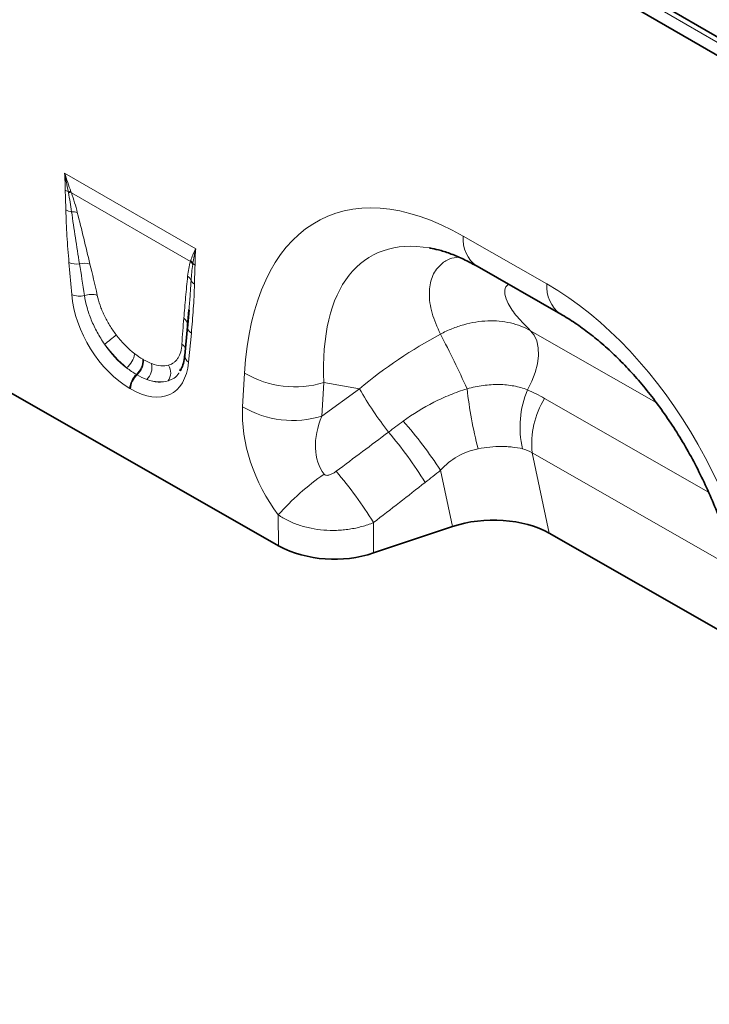
# Model space of a CAD drawing. Units: millimetres. Extents: x 15 to 416, y 5 to 292.
# Drawn here: x 289 to 310, y 202 to 232 of the extents above; entities that cross this region are included whole.
import ezdxf

# ---------------------------------------------------------------- set-up
doc = ezdxf.new("R2010")
doc.units = ezdxf.units.MM

msp = doc.modelspace()

# ---------------------------------------------------------------- linework, layer by layer
at = {"color": 7, "linetype": 'Continuous', "lineweight": 35}
for p, q in [((249.4908, 267.0001), (382.144, 190.4211)), ((381.9996, 189.9411), (249.3524, 266.5168)), ((303.3153, 224.7334), (305.8608, 223.2787)), ((294.5536, 223.407), (294.5129, 222.9104)), ((294.5559, 223.4069), (294.5143, 222.8515)), ((294.5116, 222.9006), (294.4275, 222.0245)), ((294.2942, 221.6088), (294.274, 221.5605)), ((297.274, 216.2325), (288.2638, 221.382)), ((302.5697, 216.8242), (300.1711, 216.0219)), ((305.5068, 216.6207), (311.5682, 213.1566))]:
    msp.add_line(p, q, dxfattribs=at)
at = {"color": 8, "linetype": 'Continuous', "lineweight": 18}
for p, q in [((249.4908, 267.0001), (382.144, 190.4211)), ((249.4504, 266.8625), (382.1036, 190.2834)), ((290.7722, 227.5643), (294.7598, 225.2623)), ((294.5985, 224.8803), (290.978, 226.9704)), ((302.8935, 225.6535), (305.439, 224.1987)), ((290.9893, 223.8744), (290.9051, 224.8476)), ((294.6269, 222.6991), (294.5428, 221.823)), ((304.9438, 222.7761), (308.7616, 220.5942)), ((293.155, 221.9077), (293.1763, 221.8953)), ((296.1874, 220.4644), (296.2468, 221.4874)), ((292.9773, 221.4345), (292.9559, 221.4468)), ((298.6582, 221.2034), (298.5987, 220.1804)), ((299.7379, 221.0091), (298.6582, 221.2034)), ((292.7767, 221.0062), (292.7554, 221.0186)), ((298.5987, 220.1804), (299.7379, 221.0091)), ((305.3679, 220.7187), (310.3586, 217.8665)), ((311.1716, 215.5337), (304.9906, 219.0661)), ((304.9906, 219.0661), (305.5068, 216.6207)), ((302.5697, 216.8242), (302.2083, 218.5361)), ((297.274, 216.2325), (297.2699, 217.1786)), ((300.1671, 216.9421), (300.1711, 216.0219))]:
    msp.add_line(p, q, dxfattribs=at)
at = {"color": 7, "linetype": 'Continuous', "lineweight": 35, "flags": 128}
msp.add_lwpolyline([(294.5129, 222.9104), (294.5152, 222.9431), (294.5146, 222.9591)], dxfattribs=at)
at = {"color": 8, "linetype": 'Continuous', "lineweight": 18, "flags": 128}
msp.add_lwpolyline([(304.8474, 220.9797), (304.9796, 221.2375), (305.0814, 221.5025), (305.1492, 221.7662), (305.1809, 222.0197), (305.1754, 222.2547), (305.1329, 222.4635), (305.0549, 222.6393), (304.9438, 222.7761)], dxfattribs=at)
at = {"color": 8, "linetype": 'Continuous', "lineweight": 18}
for centre, radius, start, end in [((291.0121, 227.4467), 0.4534, 241.12726, 252.99048), ((290.8936, 226.6095), 0.4038, 79.888, 92.00221), ((290.9097, 226.5675), 0.4086, 80.38267, 93.23985), ((291.0537, 226.9096), 0.5199, 242.15717, 262.51766), ((291.0115, 225.924), 0.4707, 71.65585, 93.10326), ((303.9074, 225.5616), 1.0181, 174.82573, 234.4375), ((291.1398, 225.4326), 0.6303, 248.13626, 277.81618), ((291.3729, 224.2486), 0.5786, 72.74626, 104.75633), ((294.334, 224.5966), 0.3879, 30.22607, 47.0025), ((294.3416, 224.6194), 0.3892, 31.51886, 47.1), ((294.8937, 225.0377), 0.3077, 224.27828, 239.80513), ((294.3289, 224.185), 0.3107, 21.11608, 53.2237), ((294.8441, 224.4154), 0.2546, 207.7369, 241.11908), ((306.4539, 224.107), 1.019, 174.84007, 234.26478), ((291.2302, 224.4912), 0.6621, 248.66211, 282.933), ((291.578, 223.2737), 0.606, 71.92691, 109.2372), ((294.2341, 222.9235), 0.2827, 7.24216, 54.73298), ((294.7635, 222.9177), 0.2578, 194.83332, 238.01643), ((289.6078, 225.6953), 4.0903, 305.57223, 311.91067), ((276.7004, 209.186), 28.8457, 24.20059, 27.87303), ((292.1921, 222.208), 0.7273, 309.83565, 349.39564), ((294.1733, 222.1263), 0.2901, 19.62226, 55.1306), ((292.5471, 221.8969), 0.608, 312.2508, 1.01635), ((292.5685, 221.8846), 0.608, 312.2508, 1.01635), ((292.8896, 221.6751), 0.5401, 315.20682, 11.00209), ((294.6602, 222.024), 0.2328, 179.86138, 239.69832), ((293.5652, 221.5052), 0.4343, 324.52728, 31.0622), ((297.7723, 224.0611), 2.9919, 239.34385, 287.22243), ((293.3812, 220.9866), 0.6267, 132.73734, 177.07361), ((293.4025, 220.9743), 0.6267, 132.73734, 177.07361), ((309.2245, 226.4608), 10.9415, 209.8844, 218.19146), ((316.4426, 222.5365), 13.518, 186.48072, 194.3494), ((307.633, 219.8425), 3.0088, 157.7934, 192.58136), ((307.6058, 219.3384), 2.6293, 148.33294, 185.943), ((297.7129, 223.0381), 2.9919, 239.34385, 287.22243), ((289.4371, 210.0037), 15.3592, 33.74697, 40.7457), ((290.4982, 211.1831), 13.2294, 31.84042, 40.05034), ((288.9164, 209.9659), 13.238, 31.80168, 40.15883), ((303.2922, 211.8057), 8.0707, 124.994, 138.26154)]:
    msp.add_arc(centre, radius, start, end, dxfattribs=at)
at = {"color": 7, "linetype": 'Continuous', "lineweight": 35}
msp.add_arc((298.9754, 219.6041), 3.7765, 243.22292, 288.45776, dxfattribs=at)
at = {"color": 8, "linetype": 'Continuous', "lineweight": 18}
for centre, major_axis, ratio, start_param, end_param in [((303.7751, 215.3437), (-5.1311, 10.8534), 0.5100174, 5.6527545, 7.0346688), ((305.1893, 216.1601), (-5.1074, 8.876), 0.4604409, 5.9186725, 7.0135307), ((291.5507, 220.8164), (-0.8712, 6.531), 0.0392615, 5.1894799, 5.3647101), ((291.832, 221.0122), (-1.1793, 6.3726), 0.0772502, 5.1595232, 5.3347535), ((304.6423, 214.8482), (-4.1413, 9.9451), 0.6333599, 4.2137794, 5.5956937), ((292.8702, 223.1502), (-1.2859, 2.2603), 0.6135319, 0.9276343, 2.3331657), ((294.8284, 219.2824), (-0.02, 5.7062), 0.0996463, 0.8246661, 0.9998964), ((293.0665, 223.2878), (-1.0499, 1.467), 0.5335556, 1.6233575, 2.0892743), ((304.2282, 216.3331), (7.8558, 5.849), 0.6590012, 1.3486061, 1.6535045), ((293.153, 223.3135), (-1.0712, 1.9224), 0.6764728, 1.6884166, 2.1543334), ((292.7852, 223.092), (-1.2487, 1.815), 0.4856134, 1.6361922, 2.102109), ((292.6619, 223.2704), (-1.3698, 2.4), 0.5433152, 2.3923153, 3.7978467), ((293.0012, 223.3255), (-1.0796, 1.5276), 0.4962611, 2.5058843, 2.9718011), ((292.9447, 223.4337), (-1.0456, 2.1507), 0.5325504, 2.6149249, 3.0808417), ((292.7199, 223.1297), (-1.3998, 1.7725), 0.5072758, 2.4806345, 2.9465513), ((298.838, 219.1063), (-1.6106, 3.253), 0.6495528, 0.8508945, 1.8589954), ((300.2522, 219.9227), (1.4202, 1.6827), 0.7067876, 1.9767534, 2.9848543), ((247.0152, 181.1917), (102.1077, 75.663), 0.0090368, 5.2402221, 5.2584324), ((248.0151, 180.1997), (101.1493, 76.693), 0.0203279, 5.2386064, 5.2568167)]:
    msp.add_ellipse(centre, major_axis=major_axis, ratio=ratio, start_param=start_param, end_param=end_param, dxfattribs=at)
at = {"color": 7, "linetype": 'Continuous', "lineweight": 35}
for centre, major_axis, ratio, start_param, end_param in [((305.1893, 216.1601), (-5.1074, 8.876), 0.4604409, 5.9131079, 5.9186725), ((303.7696, 215.6339), (2.4297, 0.0395), 0.569551, 0.7649961, 2.0780615)]:
    msp.add_ellipse(centre, major_axis=major_axis, ratio=ratio, start_param=start_param, end_param=end_param, dxfattribs=at)
at = {"color": 8, "linetype": 'Continuous', "lineweight": 18}
for points in [[(290.7931, 227.0496), (290.791, 227.2186), (290.7847, 227.39), (290.7722, 227.5643)], [(290.9645, 227.007), (290.8987, 227.188), (290.835, 227.3742), (290.7722, 227.5643)], [(290.8794, 227.013), (290.8449, 227.193), (290.8097, 227.3769), (290.7722, 227.5643)], [(290.8866, 226.9755), (290.8842, 226.988), (290.8818, 227.0005), (290.8794, 227.013)], [(290.9645, 227.007), (290.9689, 226.9948), (290.9734, 226.9826), (290.978, 226.9704)], [(294.6065, 224.9045), (294.6459, 225.0247), (294.6971, 225.1447), (294.7598, 225.2623)], [(294.6734, 224.8229), (294.6938, 224.9712), (294.7223, 225.1182), (294.7598, 225.2623)], [(294.7389, 224.7717), (294.7411, 224.9383), (294.7473, 225.1024), (294.7598, 225.2623)], [(294.5985, 224.8803), (294.6012, 224.8883), (294.6039, 224.8964), (294.6065, 224.9045)], [(294.6734, 224.8229), (294.672, 224.8125), (294.6706, 224.8022), (294.6691, 224.7919)], [(292.907, 222.0742), (292.9897, 222.0107), (293.0724, 221.9553), (293.155, 221.9077)], [(293.1763, 221.8953), (293.259, 221.8476), (293.3401, 221.8085), (293.4198, 221.7782)], [(292.9559, 221.4468), (292.8561, 221.5045), (292.7568, 221.5719), (292.658, 221.6496)], [(293.2729, 221.2946), (293.1756, 221.3301), (293.0771, 221.3769), (292.9773, 221.4345)], [(304.8474, 220.9797), (305.0259, 220.902), (305.1993, 220.815), (305.3679, 220.7187)], [(300.625, 219.6957), (300.7737, 219.8074), (300.9232, 219.9183), (301.0735, 220.0287)], [(304.9906, 219.0661), (304.897, 219.123), (304.799, 219.1628), (304.6964, 219.1871)], [(302.2083, 218.5361), (302.0522, 218.4099), (301.895, 218.2854), (301.7369, 218.1624)]]:
    msp.add_open_spline(points, degree=3, dxfattribs=at)
for points, knots in [([(290.8109, 226.4499), (290.8091, 226.5492), (290.806, 226.6492), (290.7988, 226.8498), (290.7944, 226.9505), (290.7931, 227.0496)], [0, 0, 0, 0, 0.5, 0.5, 1, 1, 1, 1]), ([(290.986, 226.3941), (290.9727, 226.4896), (290.9576, 226.5858), (290.9242, 226.7798), (290.9058, 226.8774), (290.8866, 226.9755)], [0, 0, 0, 0, 0.5, 0.5, 1, 1, 1, 1]), ([(290.978, 226.9704), (291.0146, 226.8688), (291.0474, 226.768), (291.1075, 226.5682), (291.1348, 226.4692), (291.1597, 226.3709)], [0, 0, 0, 0, 0.5, 0.5, 1, 1, 1, 1]), ([(290.9051, 224.8476), (290.8817, 225.1184), (290.8612, 225.3879), (290.8283, 225.9229), (290.8156, 226.1884), (290.8109, 226.4499)], [0, 0, 0, 0, 0.5, 0.5, 1, 1, 1, 1]), ([(291.2256, 224.8081), (291.1821, 225.074), (291.1402, 225.3391), (291.06, 225.868), (291.0215, 226.1317), (290.986, 226.3941)], [0, 0, 0, 0, 0.5, 0.5, 1, 1, 1, 1]), ([(291.1597, 226.3709), (291.2259, 226.1085), (291.29, 225.8469), (291.4177, 225.3239), (291.481, 225.0626), (291.5445, 224.8012)], [0, 0, 0, 0, 0.5, 0.5, 1, 1, 1, 1]), ([(294.515, 224.4339), (294.5231, 224.5132), (294.5339, 224.5903), (294.5613, 224.7395), (294.5779, 224.8117), (294.5985, 224.8803)], [0, 0, 0, 0, 0.5, 0.5, 1, 1, 1, 1]), ([(294.6691, 224.7919), (294.6579, 224.7114), (294.6476, 224.6303), (294.6305, 224.4655), (294.6237, 224.3819), (294.6188, 224.2969)], [0, 0, 0, 0, 0.5, 0.5, 1, 1, 1, 1]), ([(294.7389, 224.7717), (294.7376, 224.6742), (294.7332, 224.5785), (294.7261, 224.3862), (294.7229, 224.2898), (294.7211, 224.1925)], [0, 0, 0, 0, 0.5, 0.5, 1, 1, 1, 1]), ([(302.1996, 222.6717), (302.1051, 222.8874), (301.9146, 223.3222), (301.8385, 223.9131), (301.921, 224.418), (302.1523, 224.7613), (302.4386, 224.9618), (302.6582, 225.001), (302.7462, 225.0168)], [0, 0, 0, 0, 0.1998203, 0.4029338, 0.5848102, 0.7711085, 0.9082495, 1, 1, 1, 1]), ([(294.3973, 223.1543), (294.4163, 223.3681), (294.435, 223.582), (294.4736, 224.009), (294.4932, 224.2223), (294.515, 224.4339)], [0, 0, 0, 0, 0.5, 0.5, 1, 1, 1, 1]), ([(294.6188, 224.2969), (294.6102, 224.153), (294.5923, 223.8536), (294.5668, 223.5597), (294.5536, 223.407)], [0, 0, 0, 0, 0.4805494, 1, 1, 1, 1]), ([(294.7211, 224.1925), (294.7165, 223.9365), (294.7037, 223.6856), (294.6709, 223.1886), (294.6504, 222.9428), (294.6269, 222.6991)], [0, 0, 0, 0, 0.5, 0.5, 1, 1, 1, 1]), ([(304.2735, 224.1858), (304.2424, 224.1623), (304.153, 224.0947), (304.1449, 223.8924), (304.2578, 223.5808), (304.5176, 223.1992), (304.8016, 222.9172), (304.9438, 222.7761)], [0, 0, 0, 0, 0.1057301, 0.3040014, 0.5026941, 0.7511646, 1, 1, 1, 1]), ([(291.9873, 222.3683), (291.9466, 222.4263), (291.9073, 222.4858), (291.8327, 222.6061), (291.7973, 222.6669), (291.6968, 222.8508), (291.6373, 222.9756), (291.5594, 223.1663), (291.5355, 223.23), (291.4923, 223.3559), (291.473, 223.4183), (291.4214, 223.604), (291.3956, 223.7259), (291.3784, 223.8458)], [0, 0, 0, 0, 0.125, 0.125, 0.25, 0.25, 0.5, 0.5, 0.625, 0.625, 0.75, 0.75, 1, 1, 1, 1]), ([(291.766, 223.8498), (291.7879, 223.752), (291.8163, 223.6529), (291.869, 223.5021), (291.8882, 223.4515), (291.9302, 223.3496), (291.953, 223.298), (292.0264, 223.1435), (292.081, 223.0424), (292.2018, 222.8436), (292.2685, 222.7455), (292.34, 222.6513)], [0, 0, 0, 0, 0.25, 0.25, 0.375, 0.375, 0.5, 0.5, 0.75, 0.75, 1, 1, 1, 1]), ([(302.1996, 222.6717), (302.3152, 222.733), (302.4335, 222.7879), (302.6712, 222.8833), (302.791, 222.924), (303.0324, 222.9916), (303.1544, 223.0186), (303.3992, 223.0578), (303.5199, 223.0698), (303.7582, 223.0791), (303.8757, 223.0763), (304.1075, 223.0558), (304.2223, 223.0378), (304.5522, 222.9623), (304.7561, 222.8838), (304.9438, 222.7761)], [0, 0, 0, 0, 0.125, 0.125, 0.25, 0.25, 0.375, 0.375, 0.5, 0.5, 0.625, 0.625, 0.75, 0.75, 1, 1, 1, 1]), ([(293.9372, 221.7293), (293.9981, 221.7469), (294.0522, 221.7745), (294.1236, 221.8297), (294.1458, 221.8504), (294.1869, 221.8966), (294.2059, 221.9222), (294.2568, 222.0042), (294.2832, 222.0664), (294.322, 222.2052), (294.3342, 222.2821), (294.3392, 222.3643)], [0, 0, 0, 0, 0.25, 0.25, 0.375, 0.375, 0.5, 0.5, 0.75, 0.75, 1, 1, 1, 1]), ([(294.2469, 221.4959), (294.2459, 221.4935), (294.1866, 221.3501), (294.0516, 221.3012), (293.9188, 221.2532)], [0, 0, 0, 0, 0.01692912, 1, 1, 1, 1]), ([(301.0735, 220.0287), (301.3666, 220.2438), (301.675, 220.4346), (302.162, 220.6821), (302.3286, 220.7581), (302.6659, 220.8952), (302.8372, 220.9565), (303.011, 221.0107)], [0, 0, 0, 0, 0.5, 0.5, 0.75, 0.75, 1, 1, 1, 1]), ([(303.011, 221.0107), (303.1743, 221.0549), (303.3368, 221.0884), (303.5796, 221.1214), (303.6604, 221.1295), (303.8218, 221.1397), (303.9021, 221.1418), (304.0602, 221.1394), (304.1383, 221.1351), (304.2901, 221.1202), (304.3641, 221.1097), (304.5807, 221.0692), (304.7178, 221.0303), (304.8474, 220.9797)], [0, 0, 0, 0, 0.25, 0.25, 0.375, 0.375, 0.5, 0.5, 0.625, 0.625, 0.75, 0.75, 1, 1, 1, 1]), ([(303.3464, 219.1863), (303.2367, 219.166), (303.1296, 219.1367), (302.9212, 219.0596), (302.8189, 219.0112), (302.5305, 218.8433), (302.3606, 218.7016), (302.2083, 218.5361)], [0, 0, 0, 0, 0.25, 0.25, 0.5, 0.5, 1, 1, 1, 1]), ([(304.6964, 219.1871), (304.5986, 219.2102), (304.496, 219.2279), (304.3358, 219.2456), (304.2812, 219.25), (304.17, 219.2558), (304.1131, 219.2572), (303.941, 219.2567), (303.8247, 219.2503), (303.5884, 219.2264), (303.4684, 219.2089), (303.3464, 219.1863)], [0, 0, 0, 0, 0.25, 0.25, 0.375, 0.375, 0.5, 0.5, 0.75, 0.75, 1, 1, 1, 1]), ([(298.6637, 218.4173), (298.6741, 218.4037), (298.6884, 218.3936), (298.7206, 218.3818), (298.738, 218.3798), (298.7725, 218.3805), (298.7897, 218.3831), (298.8231, 218.3908), (298.8395, 218.3959), (298.8877, 218.4139), (298.9186, 218.4292), (298.9779, 218.4636), (299.0063, 218.4827), (299.0337, 218.5032)], [0, 0, 0, 0, 0.125, 0.125, 0.25, 0.25, 0.375, 0.375, 0.5, 0.5, 0.75, 0.75, 1, 1, 1, 1]), ([(300.1671, 216.9421), (300.0532, 216.8956), (299.935, 216.8558), (299.7511, 216.806), (299.6884, 216.791), (299.5621, 216.7647), (299.4349, 216.7419), (299.3056, 216.7264), (299.1754, 216.7145), (299.1095, 216.7103), (298.9124, 216.7035), (298.7818, 216.7064), (298.5224, 216.727), (298.3928, 216.7449), (298.1428, 216.7949), (298.0217, 216.8268), (297.8458, 216.8855), (297.7879, 216.907), (297.6754, 216.953), (297.6209, 216.9775), (297.4621, 217.0558), (297.3627, 217.1141), (297.2699, 217.1786)], [0, 0, 0, 0, 0.125, 0.125, 0.1875, 0.1875, 0.25, 0.3125, 0.3125, 0.375, 0.375, 0.5, 0.5, 0.625, 0.625, 0.75, 0.75, 0.8125, 0.8125, 0.875, 0.875, 1, 1, 1, 1])]:
    msp.add_open_spline(points, degree=3, knots=knots, dxfattribs=at)
at = {"color": 7, "linetype": 'Continuous', "lineweight": 35}
for points, knots in [([(301.8865, 225.2863), (301.9696, 225.271), (302.1532, 225.2373), (302.4833, 225.1316), (302.8521, 224.9791), (303.1353, 224.8353), (303.2896, 224.748), (303.3153, 224.7334)], [0, 0, 0, 0, 0.2088105, 0.4615564, 0.713015, 0.952274, 1, 1, 1, 1]), ([(305.8608, 223.2787), (305.9345, 223.2354), (306.1502, 223.1089), (306.5144, 222.8637), (306.9502, 222.5286), (307.3833, 222.1502), (307.8102, 221.7311), (308.2277, 221.2731), (308.6327, 220.7784), (309.0223, 220.2496), (309.3938, 219.6891), (309.7445, 219.1), (310.0719, 218.4851), (310.3733, 217.8481), (310.6464, 217.1925), (310.889, 216.5224), (311.0988, 215.8422), (311.2739, 215.1568), (311.4128, 214.4712), (311.5123, 213.802), (311.5562, 213.3444), (311.5712, 213.1119), (311.5728, 213.0875)], [0, 0, 0, 0, 0.0262147, 0.0766829, 0.1266812, 0.1764146, 0.2261076, 0.2759277, 0.3260359, 0.376609, 0.4278091, 0.4797826, 0.5326588, 0.5865464, 0.6415323, 0.6976784, 0.7550197, 0.8135637, 0.8732889, 0.9341463, 0.9930902, 1, 1, 1, 1]), ([(294.4275, 222.0245), (294.4222, 221.9813), (294.4072, 221.857), (294.3616, 221.6893), (294.3108, 221.599), (294.2873, 221.5571)], [0, 0, 0, 0, 0.2223302, 0.6395699, 1, 1, 1, 1])]:
    msp.add_open_spline(points, degree=3, knots=knots, dxfattribs=at)

doc.saveas('drawing.dxf')
